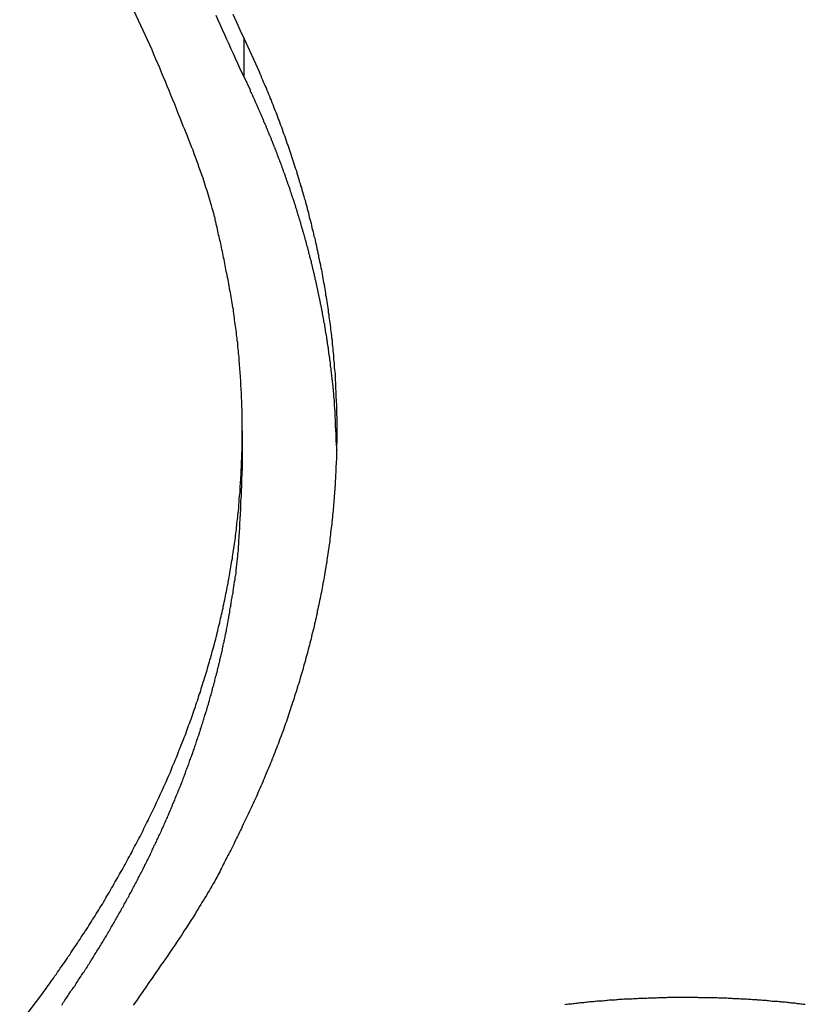
# Model space of a CAD drawing. Extents: x -47.9 to 47.9, y -21.5 to 21.5.
# Drawn here: x 5.7 to 6.7, y 16.8 to 18 of the extents above; entities that cross this region are included whole.
import ezdxf

# ---------------------------------------------------------------- set-up
doc = ezdxf.new("R2010")
doc.units = 0
doc.layers.get('0').update_dxf_attribs({"linetype": 'CONTINUOUS'})

msp = doc.modelspace()

# ---------------------------------------------------------------- linework, layer by layer
at = {"color": 0}
for points in [[(5.8994, 18.0058), (5.8655, 18.0787)], [(5.9994, 18.0501), (6.0039, 18.0399), (6.0084, 18.0297), (6.0132, 18.0195)], [(5.9781, 18.0486), (5.9808, 18.0428), (5.9834, 18.0368), (5.9861, 18.0308), (5.9888, 18.0248), (5.9915, 18.0191), (5.9942, 18.0131), (5.9969, 18.0071), (5.9996, 18.0011), (6.0023, 17.9954), (6.005, 17.9894), (6.0077, 17.9835), (6.0104, 17.9775), (6.0132, 17.9718)], [(6.0132, 18.0195), (6.0318, 17.979), (6.0318, 17.979), (6.0327, 17.9763), (6.0339, 17.9739), (6.0348, 17.9712), (6.036, 17.9688), (6.0369, 17.9661), (6.0381, 17.9637), (6.0392, 17.961), (6.0404, 17.9586), (6.0413, 17.9559), (6.0425, 17.9535), (6.0434, 17.9508), (6.0446, 17.9484), (6.0455, 17.9457), (6.0467, 17.9433), (6.0476, 17.9407), (6.0488, 17.9383), (6.0488, 17.9383), (6.0497, 17.9356), (6.0506, 17.933), (6.0515, 17.9303), (6.0527, 17.9279), (6.0536, 17.9252), (6.0545, 17.9228), (6.0554, 17.9201), (6.0566, 17.9177), (6.0575, 17.915), (6.0584, 17.9126), (6.0593, 17.9099), (6.0603, 17.9075), (6.0612, 17.9048), (6.0621, 17.9024), (6.063, 17.8997), (6.0641, 17.8973), (6.0641, 17.8973), (6.0649, 17.8946), (6.0658, 17.8919), (6.0667, 17.8892), (6.0676, 17.8868), (6.0685, 17.8841), (6.0694, 17.8817), (6.0703, 17.879), (6.0712, 17.8766), (6.0718, 17.8739), (6.0727, 17.8713), (6.0736, 17.8686), (6.0745, 17.8662), (6.0752, 17.8635), (6.0761, 17.8611), (6.077, 17.8584), (6.0779, 17.856), (6.0779, 17.856), (6.0785, 17.8533), (6.0794, 17.8506), (6.08, 17.8479), (6.0809, 17.8455), (6.0815, 17.8428), (6.0824, 17.8403), (6.0832, 17.8376), (6.0841, 17.8352), (6.0847, 17.8325), (6.0856, 17.8298), (6.0862, 17.8271), (6.0871, 17.8247), (6.0877, 17.822), (6.0886, 17.8196), (6.0892, 17.8169), (6.0901, 17.8145), (6.0901, 17.8145), (6.0907, 17.8118), (6.0913, 17.8091), (6.0919, 17.8064), (6.0927, 17.804), (6.0933, 17.8013), (6.0939, 17.7987), (6.0945, 17.796), (6.0954, 17.7936), (6.096, 17.7909), (6.0966, 17.7882), (6.0972, 17.7855), (6.0979, 17.7831), (6.0985, 17.7804), (6.0991, 17.7779), (6.0997, 17.7752), (6.1006, 17.7728), (6.1006, 17.7728), (6.101, 17.7701), (6.1016, 17.7674), (6.1022, 17.7647), (6.1028, 17.7623), (6.1033, 17.7596), (6.1039, 17.7569), (6.1045, 17.7542), (6.1051, 17.7518), (6.1054, 17.7491), (6.106, 17.7464), (6.1066, 17.7437), (6.1072, 17.7413), (6.1076, 17.7386), (6.1082, 17.7361), (6.1088, 17.7334), (6.1094, 17.731), (6.1094, 17.731), (6.1097, 17.7283), (6.1103, 17.7256), (6.1106, 17.7229), (6.1112, 17.7205), (6.1115, 17.7178), (6.1121, 17.7151), (6.1125, 17.7124), (6.1131, 17.71), (6.1134, 17.7073), (6.1138, 17.7046), (6.1141, 17.7019), (6.1147, 17.6995), (6.115, 17.6968), (6.1156, 17.6941), (6.1159, 17.6914), (6.1165, 17.689), (6.1165, 17.689), (6.1168, 17.6863), (6.1171, 17.6836), (6.1174, 17.6809), (6.1179, 17.6783), (6.1182, 17.6756), (6.1185, 17.6729), (6.1188, 17.6702), (6.1194, 17.6678), (6.1197, 17.6651), (6.12, 17.6624), (6.1203, 17.6597), (6.1206, 17.6573), (6.1209, 17.6546), (6.1212, 17.6519), (6.1215, 17.6492), (6.122, 17.6468), (6.122, 17.6468), (6.122, 17.6441), (6.1223, 17.6414), (6.1226, 17.6387), (6.1229, 17.6361), (6.1231, 17.6334), (6.1234, 17.6307), (6.1237, 17.628), (6.124, 17.6256), (6.124, 17.6229), (6.1243, 17.6202), (6.1245, 17.6175), (6.1248, 17.6151), (6.1248, 17.6124), (6.1251, 17.6097), (6.1254, 17.607), (6.1257, 17.6046), (6.1257, 17.6046), (6.1257, 17.6019), (6.1259, 17.5992), (6.1259, 17.5965), (6.1262, 17.5938), (6.1262, 17.5911), (6.1265, 17.5884), (6.1265, 17.5857), (6.1268, 17.5833), (6.1268, 17.5806), (6.1269, 17.5779), (6.1269, 17.5752), (6.1272, 17.5728), (6.1272, 17.5701), (6.1274, 17.5674), (6.1274, 17.5647), (6.1277, 17.5623), (6.1277, 17.5623), (6.1277, 17.5596), (6.1277, 17.5569), (6.1277, 17.5542), (6.1278, 17.5515), (6.1278, 17.5488), (6.1278, 17.5461), (6.1278, 17.5434), (6.128, 17.541), (6.128, 17.5383), (6.128, 17.5356), (6.128, 17.5329), (6.128, 17.5304), (6.128, 17.5277), (6.128, 17.525), (6.128, 17.5223), (6.128, 17.5199), (6.128, 17.5199), (6.1277, 17.5172), (6.1277, 17.5145), (6.1277, 17.5118), (6.1277, 17.5091), (6.1274, 17.5064), (6.1274, 17.5037), (6.1274, 17.501), (6.1274, 17.4986), (6.1271, 17.4959), (6.1271, 17.4932), (6.1269, 17.4905), (6.1269, 17.4881), (6.1266, 17.4854), (6.1266, 17.4827), (6.1265, 17.48), (6.1265, 17.4776), (6.1265, 17.4776), (6.1262, 17.4749), (6.126, 17.4722), (6.1257, 17.4695), (6.1257, 17.4668), (6.1254, 17.4641), (6.1254, 17.4614), (6.1251, 17.4587), (6.1251, 17.4563), (6.1248, 17.4536), (6.1245, 17.4509), (6.1242, 17.4482), (6.1242, 17.4457), (6.1239, 17.443), (6.1237, 17.4403), (6.1234, 17.4376), (6.1234, 17.4352), (6.1234, 17.4352), (6.1231, 17.4325), (6.1228, 17.4298), (6.1225, 17.4271), (6.1222, 17.4244), (6.1219, 17.4217), (6.1216, 17.419), (6.1213, 17.4163), (6.1211, 17.4139), (6.1206, 17.4112), (6.1203, 17.4085), (6.12, 17.4058), (6.1197, 17.4034), (6.1194, 17.4007), (6.1191, 17.398), (6.1188, 17.3953), (6.1185, 17.3929), (6.1185, 17.3929), (6.1179, 17.3902), (6.1176, 17.3875), (6.1172, 17.3848), (6.1169, 17.3821), (6.1163, 17.3794), (6.116, 17.3767), (6.1157, 17.374), (6.1154, 17.3716), (6.1148, 17.3689), (6.1145, 17.3662), (6.1139, 17.3635), (6.1136, 17.3611), (6.113, 17.3584), (6.1127, 17.3557), (6.1122, 17.353), (6.1119, 17.3506), (6.1119, 17.3506), (6.1113, 17.3479), (6.1107, 17.3452), (6.1101, 17.3425), (6.1098, 17.3399), (6.1092, 17.3372), (6.1088, 17.3345), (6.1082, 17.3318), (6.1079, 17.3294), (6.1073, 17.3267), (6.1067, 17.324), (6.1061, 17.3213), (6.1056, 17.3189), (6.105, 17.3162), (6.1044, 17.3135), (6.1038, 17.3108), (6.1035, 17.3084), (6.1035, 17.3084), (6.1029, 17.3057), (6.1023, 17.303), (6.1017, 17.3003), (6.1011, 17.2978), (6.1005, 17.2951), (6.0999, 17.2924), (6.0993, 17.2897), (6.0987, 17.2873), (6.0978, 17.2846), (6.0972, 17.2819), (6.0966, 17.2792), (6.096, 17.2768), (6.0953, 17.2741), (6.0947, 17.2714), (6.0941, 17.2687), (6.0935, 17.2663), (6.0935, 17.2663), (6.0926, 17.2636), (6.092, 17.2609), (6.0911, 17.2582), (6.0905, 17.2557), (6.0896, 17.253), (6.089, 17.2503), (6.0883, 17.2476), (6.0877, 17.2452), (6.0868, 17.2425), (6.0862, 17.2398), (6.0853, 17.2371), (6.0847, 17.2347), (6.0838, 17.232), (6.0832, 17.2294), (6.0823, 17.2267), (6.0817, 17.2243), (6.0817, 17.2243), (6.0808, 17.2216), (6.0799, 17.2189), (6.079, 17.2162), (6.0784, 17.2138), (6.0775, 17.2111), (6.0766, 17.2084), (6.0757, 17.2057), (6.0751, 17.2033), (6.0742, 17.2006), (6.0733, 17.1979), (6.0724, 17.1952), (6.0716, 17.1928), (6.0707, 17.1901), (6.0698, 17.1877), (6.0689, 17.185), (6.0683, 17.1826), (6.0683, 17.1826), (6.0673, 17.1799), (6.0664, 17.1772), (6.0655, 17.1745), (6.0646, 17.1721), (6.0637, 17.1694), (6.0628, 17.1669), (6.0619, 17.1642), (6.061, 17.1618), (6.0598, 17.1591), (6.0589, 17.1566), (6.058, 17.1539), (6.0571, 17.1515), (6.0561, 17.1488), (6.0552, 17.1464), (6.0543, 17.1437), (6.0534, 17.1413), (6.0534, 17.1413), (6.0522, 17.1386), (6.0513, 17.1359), (6.0501, 17.1332), (6.0492, 17.1308), (6.048, 17.1281), (6.0471, 17.1254), (6.0459, 17.1227), (6.045, 17.1203), (6.0438, 17.1176), (6.0427, 17.1149), (6.0415, 17.1122), (6.0406, 17.1098), (6.0394, 17.1071), (6.0385, 17.1047), (6.0373, 17.102), (6.0364, 17.0996), (6.0364, 17.0996), (6.0352, 17.0969), (6.034, 17.0942), (6.0328, 17.0915), (6.0316, 17.0888), (6.0304, 17.0861), (6.0292, 17.0834), (6.028, 17.0807), (6.0269, 17.0783), (6.0255, 17.0756), (6.0243, 17.0729), (6.0231, 17.0702), (6.0219, 17.0677), (6.0206, 17.065), (6.0194, 17.0624), (6.0182, 17.0597), (6.017, 17.0573), (6.017, 17.0573), (6.0158, 17.0546), (6.0146, 17.0522), (6.0134, 17.0496), (6.0122, 17.0472), (6.011, 17.0445), (6.0098, 17.0421), (6.0086, 17.0397), (6.0075, 17.0373), (6.0063, 17.0346), (6.0051, 17.0322), (6.0039, 17.0298), (6.0027, 17.0274), (6.0015, 17.0248), (6.0003, 17.0224), (5.9991, 17.02), (5.9979, 17.0176), (5.9979, 17.0176), (5.9967, 17.0152), (5.9955, 17.0131), (5.9943, 17.0107), (5.9932, 17.0086), (5.992, 17.0062), (5.9908, 17.0041), (5.9896, 17.0017), (5.9887, 16.9996), (5.9875, 16.9972), (5.9863, 16.9951), (5.9851, 16.9927), (5.9842, 16.9906), (5.983, 16.9882), (5.9818, 16.9861), (5.9806, 16.984), (5.9797, 16.9819), (5.9797, 16.9819), (5.9779, 16.9789), (5.9764, 16.9761), (5.9746, 16.9731), (5.9731, 16.9704), (5.9713, 16.9674), (5.9698, 16.9647), (5.968, 16.9618), (5.9665, 16.9591), (5.9647, 16.9561), (5.9629, 16.9534), (5.9611, 16.9505), (5.9596, 16.9478), (5.9578, 16.9448), (5.9562, 16.9421), (5.9544, 16.9394), (5.9529, 16.9367), (5.9529, 16.9367), (5.95, 16.9322), (5.9473, 16.9279), (5.9445, 16.9234), (5.9418, 16.9192), (5.9388, 16.9147), (5.9361, 16.9105), (5.9332, 16.9062), (5.9305, 16.902), (5.9275, 16.8975), (5.9246, 16.8933), (5.9216, 16.8891), (5.9189, 16.8849), (5.9159, 16.8807), (5.9129, 16.8765), (5.9099, 16.8723), (5.9071, 16.8682), (5.9071, 16.8682), (5.9032, 16.8625), (5.8993, 16.8568), (5.8954, 16.8511), (5.8916, 16.8457), (5.8877, 16.84), (5.8838, 16.8344), (5.8799, 16.8287), (5.8761, 16.8233)], [(6.0132, 18.0195), (6.0132, 18.0195)], [(6.0132, 17.9718), (6.0132, 18.0195)], [(6.0132, 17.9718), (6.0132, 18.0195)], [(6.0132, 17.9718), (6.0132, 18.0195)], [(6.0132, 17.9718), (6.0132, 18.0195)], [(6.0132, 17.9718), (6.0132, 18.0195)], [(6.0132, 17.9718), (6.0132, 18.0195)], [(6.0132, 17.9718), (6.0132, 18.0195)], [(6.0132, 17.9718), (6.0132, 18.0195)], [(6.0132, 17.9718), (6.0132, 18.0195)], [(6.0132, 17.9718), (6.0132, 18.0195)], [(6.0132, 17.9718), (6.0132, 18.0195)], [(6.0132, 17.9718), (6.0132, 18.0195)], [(6.0132, 17.9718), (6.0132, 18.0195)], [(6.0132, 17.9718), (6.0132, 18.0195)], [(6.0132, 17.9718), (6.0132, 18.0195)], [(6.0132, 17.9718), (6.0132, 18.0195)], [(6.0132, 17.9718), (6.0132, 18.0195)], [(6.0132, 17.9718), (6.0132, 18.0195)], [(6.0132, 17.9718), (6.0132, 18.0195)], [(6.0132, 17.9718), (6.0132, 18.0195)], [(6.0132, 17.9718), (6.0132, 18.0195)], [(5.7355, 16.8004), (5.764, 16.8381), (5.764, 16.8381), (5.7655, 16.8402), (5.7673, 16.8426), (5.7689, 16.845), (5.7707, 16.8474), (5.7722, 16.8498), (5.774, 16.8522), (5.7758, 16.8546), (5.7776, 16.857), (5.7791, 16.8594), (5.7809, 16.8618), (5.7824, 16.8642), (5.7842, 16.8666), (5.7857, 16.869), (5.7875, 16.8714), (5.7893, 16.8738), (5.7911, 16.8762), (5.7911, 16.8762), (5.7926, 16.8785), (5.7941, 16.8809), (5.7956, 16.8833), (5.7974, 16.8857), (5.7989, 16.8881), (5.8006, 16.8905), (5.8021, 16.8929), (5.8039, 16.8953), (5.8054, 16.8977), (5.8069, 16.9001), (5.8084, 16.9025), (5.8102, 16.9049), (5.8117, 16.9073), (5.8134, 16.9097), (5.8149, 16.9121), (5.8167, 16.9147), (5.8167, 16.9147), (5.8182, 16.9171), (5.8197, 16.9195), (5.8212, 16.9219), (5.8227, 16.9243), (5.8242, 16.9267), (5.8257, 16.9291), (5.8272, 16.9315), (5.8288, 16.934), (5.8303, 16.9364), (5.8318, 16.9388), (5.8333, 16.9412), (5.8348, 16.9436), (5.8363, 16.946), (5.8378, 16.9484), (5.8393, 16.9508), (5.8408, 16.9535), (5.8408, 16.9535), (5.842, 16.9559), (5.8435, 16.9583), (5.845, 16.9607), (5.8465, 16.9631), (5.8477, 16.9655), (5.8492, 16.9679), (5.8507, 16.9703), (5.8522, 16.973), (5.8534, 16.9754), (5.8549, 16.9778), (5.8562, 16.9802), (5.8577, 16.9828), (5.8589, 16.9852), (5.8604, 16.9876), (5.8619, 16.99), (5.8634, 16.9927), (5.8634, 16.9927), (5.8646, 16.9951), (5.866, 16.9975), (5.8672, 16.9999), (5.8687, 17.0024), (5.8699, 17.0048), (5.8714, 17.0072), (5.8726, 17.0096), (5.8741, 17.0123), (5.8753, 17.0147), (5.8765, 17.0171), (5.8777, 17.0195), (5.8792, 17.0222), (5.8804, 17.0246), (5.8818, 17.027), (5.883, 17.0294), (5.8845, 17.0321), (5.8845, 17.0321), (5.8857, 17.0345), (5.8869, 17.0369), (5.8881, 17.0393), (5.8893, 17.042), (5.8905, 17.0444), (5.8917, 17.0468), (5.8929, 17.0492), (5.8943, 17.0519), (5.8955, 17.0543), (5.8967, 17.0567), (5.8979, 17.0591), (5.8991, 17.0618), (5.9003, 17.0642), (5.9015, 17.0668), (5.9027, 17.0692), (5.904, 17.0719), (5.904, 17.0719), (5.9049, 17.0743), (5.9061, 17.0767), (5.9073, 17.0791), (5.9085, 17.0818), (5.9095, 17.0842), (5.9107, 17.0866), (5.9119, 17.089), (5.9131, 17.0917), (5.914, 17.0941), (5.9152, 17.0965), (5.9163, 17.0989), (5.9175, 17.1016), (5.9184, 17.104), (5.9196, 17.1067), (5.9208, 17.1091), (5.922, 17.1118), (5.922, 17.1118), (5.9229, 17.1142), (5.9239, 17.1166), (5.9248, 17.119), (5.926, 17.1217), (5.9269, 17.1241), (5.9281, 17.1267), (5.929, 17.1291), (5.9302, 17.1318), (5.9311, 17.1342), (5.9321, 17.1368), (5.933, 17.1392), (5.9342, 17.1419), (5.9351, 17.1443), (5.9362, 17.147), (5.9371, 17.1494), (5.9383, 17.1521), (5.9383, 17.1521), (5.9392, 17.1545), (5.9401, 17.1569), (5.941, 17.1593), (5.9419, 17.162), (5.9428, 17.1644), (5.9437, 17.167), (5.9446, 17.1694), (5.9457, 17.1721), (5.9466, 17.1745), (5.9475, 17.1772), (5.9484, 17.1796), (5.9493, 17.1823), (5.9502, 17.1847), (5.9511, 17.1874), (5.952, 17.1898), (5.953, 17.1925), (5.953, 17.1925), (5.9536, 17.1949), (5.9545, 17.1974), (5.9554, 17.1998), (5.9563, 17.2025), (5.9569, 17.2049), (5.9578, 17.2076), (5.9587, 17.21), (5.9596, 17.2127), (5.9602, 17.2151), (5.9611, 17.2178), (5.9618, 17.2202), (5.9627, 17.2229), (5.9633, 17.2253), (5.9642, 17.228), (5.9651, 17.2304), (5.966, 17.2331), (5.966, 17.2331), (5.9666, 17.2355), (5.9674, 17.2381), (5.968, 17.2405), (5.9689, 17.2432), (5.9695, 17.2456), (5.9704, 17.2483), (5.971, 17.2507), (5.9719, 17.2534), (5.9725, 17.2558), (5.9731, 17.2585), (5.9737, 17.2609), (5.9746, 17.2636), (5.9752, 17.266), (5.976, 17.2687), (5.9766, 17.2711), (5.9775, 17.2738), (5.9775, 17.2738), (5.9781, 17.2762), (5.9787, 17.2789), (5.9793, 17.2813), (5.9799, 17.284), (5.9805, 17.2864), (5.9811, 17.2891), (5.9817, 17.2915), (5.9825, 17.2942), (5.983, 17.2966), (5.9836, 17.2993), (5.9842, 17.3017), (5.9848, 17.3044), (5.9854, 17.3068), (5.986, 17.3095), (5.9866, 17.312), (5.9872, 17.3147), (5.9872, 17.3147), (5.9875, 17.3171), (5.9881, 17.3198), (5.9887, 17.3222), (5.9893, 17.3249), (5.9896, 17.3273), (5.9902, 17.33), (5.9908, 17.3324), (5.9914, 17.3351), (5.9917, 17.3375), (5.9923, 17.3402), (5.9927, 17.3426), (5.9933, 17.3453), (5.9936, 17.3477), (5.9942, 17.3504), (5.9947, 17.353), (5.9953, 17.3557), (5.9953, 17.3557), (5.9956, 17.3581), (5.996, 17.3608), (5.9963, 17.3632), (5.9969, 17.3659), (5.9972, 17.3683), (5.9978, 17.371), (5.9981, 17.3734), (5.9987, 17.3761), (5.999, 17.3785), (5.9993, 17.3812), (5.9996, 17.3836), (6.0002, 17.3863), (6.0005, 17.3887), (6.0009, 17.3914), (6.0012, 17.3941), (6.0018, 17.3968), (6.0018, 17.3968), (6.0021, 17.3992), (6.0024, 17.4019), (6.0027, 17.4043), (6.003, 17.407), (6.0033, 17.4094), (6.0036, 17.4121), (6.0039, 17.4146), (6.0043, 17.4173), (6.0044, 17.4197), (6.0047, 17.4224), (6.005, 17.4248), (6.0053, 17.4275), (6.0056, 17.4299), (6.0059, 17.4326), (6.0062, 17.4353), (6.0065, 17.438), (6.0065, 17.438), (6.0065, 17.4404), (6.0068, 17.4431), (6.007, 17.4455), (6.0073, 17.4482), (6.0073, 17.4506), (6.0076, 17.4533), (6.0079, 17.4557), (6.0082, 17.4584), (6.0082, 17.4608), (6.0085, 17.4635), (6.0085, 17.4659), (6.0088, 17.4686), (6.0088, 17.471), (6.0091, 17.4737), (6.0093, 17.4764), (6.0096, 17.4791), (6.0096, 17.4791), (6.0096, 17.4815), (6.0096, 17.4842), (6.0096, 17.4866), (6.0099, 17.4893), (6.0099, 17.4917), (6.0101, 17.4944), (6.0101, 17.4969), (6.0104, 17.4996), (6.0104, 17.502), (6.0104, 17.5047), (6.0104, 17.5071), (6.0107, 17.5098), (6.0107, 17.5122), (6.0107, 17.5149), (6.0107, 17.5176), (6.011, 17.5203), (6.011, 17.5203), (6.011, 17.5227), (6.011, 17.5254), (6.011, 17.5278), (6.011, 17.5305), (6.011, 17.5329), (6.011, 17.5356), (6.011, 17.5382), (6.011, 17.5409), (6.0108, 17.5433), (6.0108, 17.546), (6.0108, 17.5484), (6.0108, 17.5511), (6.0107, 17.5535), (6.0107, 17.5562), (6.0107, 17.5589), (6.0107, 17.5616), (6.0107, 17.5616), (6.0104, 17.564), (6.0104, 17.5667), (6.0102, 17.5691), (6.0102, 17.5718), (6.0099, 17.5742), (6.0099, 17.5769), (6.0099, 17.5793), (6.0099, 17.582), (6.0096, 17.5844), (6.0096, 17.5871), (6.0093, 17.5895), (6.0093, 17.5922), (6.009, 17.5946), (6.009, 17.5973), (6.0088, 17.5999), (6.0088, 17.6026), (6.0088, 17.6026), (6.0085, 17.605), (6.0082, 17.6076), (6.0079, 17.61), (6.0079, 17.6127), (6.0076, 17.6151), (6.0075, 17.6178), (6.0072, 17.6202), (6.0072, 17.6229), (6.0069, 17.6253), (6.0066, 17.628), (6.0063, 17.6304), (6.0062, 17.6331), (6.0059, 17.6355), (6.0056, 17.6382), (6.0053, 17.6406), (6.0053, 17.6433), (6.0053, 17.6433), (6.0048, 17.6457), (6.0045, 17.6484), (6.0042, 17.6508), (6.0039, 17.6535), (6.0036, 17.6559), (6.0033, 17.6586), (6.003, 17.6612), (6.0027, 17.6639), (6.0021, 17.6663), (6.0018, 17.669), (6.0015, 17.6714), (6.0012, 17.6741), (6.0008, 17.6765), (6.0005, 17.6792), (6.0002, 17.6819), (5.9999, 17.6846), (5.9999, 17.6846), (5.9993, 17.687), (5.999, 17.6897), (5.9984, 17.6924), (5.9981, 17.6951), (5.9975, 17.6975), (5.9972, 17.7002), (5.9966, 17.7029), (5.9963, 17.7056), (5.9957, 17.708), (5.9952, 17.7107), (5.9946, 17.7134), (5.9943, 17.7161), (5.9937, 17.7186), (5.9933, 17.7213), (5.9927, 17.724), (5.9924, 17.7267), (5.9924, 17.7267), (5.9918, 17.7291), (5.9912, 17.7315), (5.9906, 17.7339), (5.9903, 17.7364), (5.9897, 17.7388), (5.9894, 17.7412), (5.9888, 17.7436), (5.9885, 17.7463), (5.9879, 17.7487), (5.9873, 17.7511), (5.9867, 17.7535), (5.9864, 17.7562), (5.9858, 17.7586), (5.9853, 17.761), (5.9847, 17.7634), (5.9844, 17.7661), (5.9844, 17.7661), (5.9838, 17.7682), (5.9832, 17.7703), (5.9826, 17.7724), (5.9823, 17.7748), (5.9817, 17.7769), (5.9812, 17.7793), (5.9806, 17.7814), (5.9803, 17.7838), (5.9797, 17.7859), (5.9791, 17.7882), (5.9785, 17.7903), (5.9782, 17.7927), (5.9776, 17.7948), (5.9772, 17.7972), (5.9766, 17.7993), (5.9763, 17.8017), (5.9763, 17.8017), (5.9754, 17.8044), (5.9745, 17.8072), (5.9736, 17.8099), (5.9729, 17.8129), (5.972, 17.8156), (5.9711, 17.8186), (5.9702, 17.8213), (5.9696, 17.8243), (5.9687, 17.827), (5.9678, 17.8298), (5.9669, 17.8325), (5.966, 17.8355), (5.9651, 17.8382), (5.9642, 17.8412), (5.9633, 17.8439), (5.9624, 17.8469), (5.9624, 17.8469), (5.9608, 17.8511), (5.9593, 17.8556), (5.9578, 17.8598), (5.9563, 17.8643), (5.9546, 17.8685), (5.9531, 17.873), (5.9515, 17.8772), (5.95, 17.8817), (5.9482, 17.8859), (5.9466, 17.8901), (5.9448, 17.8943), (5.9433, 17.8988), (5.9415, 17.903), (5.9397, 17.9072), (5.9379, 17.9114), (5.9363, 17.9159), (5.9363, 17.9159), (5.9339, 17.9213), (5.9318, 17.927), (5.9294, 17.9327), (5.9273, 17.9384), (5.9249, 17.9439), (5.9227, 17.9496), (5.9203, 17.9553), (5.9182, 17.961), (5.9158, 17.9664), (5.9134, 17.9721), (5.911, 17.9776), (5.9088, 17.9833), (5.9064, 17.9887), (5.904, 17.9944), (5.9016, 18.0001), (5.8994, 18.0058)], [(6.0132, 17.9718), (6.0203, 17.9569), (6.0203, 17.9569), (6.0206, 17.9557), (6.0209, 17.9548), (6.0212, 17.9539), (6.0218, 17.953), (6.0221, 17.9521), (6.0227, 17.9512), (6.023, 17.9503), (6.0236, 17.9494), (6.0239, 17.9482), (6.0244, 17.9473), (6.0247, 17.9464), (6.0253, 17.9455), (6.0256, 17.9446), (6.0262, 17.9437), (6.0265, 17.9428), (6.0271, 17.9419), (6.0271, 17.9419), (6.0274, 17.9407), (6.0277, 17.9398), (6.028, 17.9389), (6.0286, 17.938), (6.0289, 17.9371), (6.0295, 17.9362), (6.0298, 17.9353), (6.0304, 17.9344), (6.0307, 17.9332), (6.031, 17.9323), (6.0313, 17.9314), (6.0319, 17.9305), (6.0322, 17.9296), (6.0328, 17.9287), (6.0331, 17.9278), (6.0337, 17.9269), (6.0337, 17.9269), (6.034, 17.9257), (6.0343, 17.9248), (6.0346, 17.9239), (6.0352, 17.923), (6.0355, 17.922), (6.0359, 17.9211), (6.0362, 17.9202), (6.0368, 17.9193), (6.0371, 17.9181), (6.0374, 17.9172), (6.0377, 17.9163), (6.0383, 17.9154), (6.0386, 17.9145), (6.0392, 17.9136), (6.0395, 17.9127), (6.0401, 17.9118), (6.0401, 17.9118), (6.0404, 17.9106), (6.0407, 17.9097), (6.041, 17.9088), (6.0416, 17.9079), (6.0419, 17.9069), (6.0422, 17.906), (6.0425, 17.9051), (6.0431, 17.9042), (6.0434, 17.903), (6.0437, 17.9021), (6.044, 17.9012), (6.0446, 17.9003), (6.0449, 17.8994), (6.0454, 17.8985), (6.0457, 17.8976), (6.0463, 17.8967), (6.0463, 17.8967), (6.0466, 17.8955), (6.0469, 17.8946), (6.0472, 17.8937), (6.0478, 17.8928), (6.0481, 17.8918), (6.0484, 17.8909), (6.0487, 17.89), (6.0493, 17.8891), (6.0496, 17.8879), (6.0499, 17.887), (6.0502, 17.8861), (6.0508, 17.8852), (6.0511, 17.8843), (6.0514, 17.8834), (6.0517, 17.8825), (6.0523, 17.8816), (6.0523, 17.8816), (6.0526, 17.8804), (6.0529, 17.8795), (6.0532, 17.8786), (6.0536, 17.8777), (6.0539, 17.8766), (6.0542, 17.8757), (6.0545, 17.8748), (6.0551, 17.8739), (6.0554, 17.8727), (6.0557, 17.8718), (6.056, 17.8709), (6.0566, 17.87), (6.0569, 17.8691), (6.0572, 17.8682), (6.0575, 17.8673), (6.0581, 17.8664), (6.0581, 17.8664), (6.0584, 17.8652), (6.0587, 17.8643), (6.059, 17.8634), (6.0593, 17.8625), (6.0596, 17.8614), (6.0599, 17.8605), (6.0602, 17.8596), (6.0608, 17.8587), (6.0611, 17.8575), (6.0614, 17.8566), (6.0617, 17.8557), (6.0621, 17.8548), (6.0624, 17.8539), (6.0627, 17.853), (6.063, 17.8521), (6.0636, 17.8512), (6.0636, 17.8512), (6.0639, 17.85), (6.0642, 17.8491), (6.0645, 17.8482), (6.0648, 17.8473), (6.0651, 17.8462), (6.0654, 17.8453), (6.0657, 17.8444), (6.0662, 17.8435), (6.0665, 17.8423), (6.0668, 17.8414), (6.0671, 17.8405), (6.0674, 17.8396), (6.0677, 17.8387), (6.068, 17.8378), (6.0683, 17.8369), (6.0689, 17.836), (6.0689, 17.836), (6.0692, 17.8348), (6.0695, 17.8339), (6.0698, 17.833), (6.0701, 17.8321), (6.0704, 17.8309), (6.0707, 17.83), (6.071, 17.8291), (6.0713, 17.8282), (6.0716, 17.827), (6.0719, 17.8261), (6.0722, 17.8252), (6.0725, 17.8243), (6.0728, 17.8234), (6.0731, 17.8225), (6.0734, 17.8216), (6.074, 17.8207), (6.074, 17.8207), (6.0743, 17.8195), (6.0746, 17.8186), (6.0749, 17.8177), (6.0752, 17.8168), (6.0755, 17.8156), (6.0758, 17.8147), (6.0761, 17.8138), (6.0764, 17.8129), (6.0767, 17.8117), (6.077, 17.8108), (6.0773, 17.8099), (6.0776, 17.809), (6.0779, 17.8081), (6.0782, 17.8072), (6.0785, 17.8063), (6.0789, 17.8054), (6.0789, 17.8054), (6.079, 17.8042), (6.0793, 17.8033), (6.0796, 17.8024), (6.0799, 17.8015), (6.0802, 17.8003), (6.0805, 17.7994), (6.0808, 17.7985), (6.0811, 17.7976), (6.0814, 17.7964), (6.0817, 17.7955), (6.082, 17.7946), (6.0823, 17.7937), (6.0826, 17.7927), (6.0829, 17.7918), (6.0832, 17.7909), (6.0835, 17.79), (6.0835, 17.79), (6.0835, 17.7888), (6.0838, 17.7879), (6.0841, 17.787), (6.0844, 17.7861), (6.0847, 17.7849), (6.085, 17.784), (6.0853, 17.7831), (6.0856, 17.7822), (6.0858, 17.781), (6.0861, 17.7801), (6.0864, 17.7792), (6.0867, 17.7783), (6.087, 17.7774), (6.0873, 17.7765), (6.0876, 17.7756), (6.0879, 17.7747), (6.0879, 17.7747), (6.0879, 17.7735), (6.0882, 17.7726), (6.0885, 17.7717), (6.0888, 17.7708), (6.0891, 17.7696), (6.0894, 17.7687), (6.0897, 17.7678), (6.09, 17.7669), (6.09, 17.7657), (6.0903, 17.7648), (6.0906, 17.7639), (6.0909, 17.763), (6.0912, 17.762), (6.0915, 17.7611), (6.0918, 17.7602), (6.0921, 17.7593), (6.0921, 17.7593), (6.0921, 17.7581), (6.0924, 17.7572), (6.0927, 17.7563), (6.093, 17.7554), (6.0931, 17.7542), (6.0934, 17.7533), (6.0937, 17.7524), (6.094, 17.7515), (6.094, 17.7503), (6.0943, 17.7494), (6.0946, 17.7485), (6.0949, 17.7476), (6.0952, 17.7466), (6.0955, 17.7457), (6.0958, 17.7448), (6.0961, 17.7439), (6.0961, 17.7439), (6.0961, 17.7427), (6.0964, 17.7418), (6.0967, 17.7409), (6.097, 17.74), (6.097, 17.7388), (6.0973, 17.7379), (6.0976, 17.737), (6.0979, 17.7361), (6.0979, 17.7349), (6.0982, 17.734), (6.0985, 17.7331), (6.0988, 17.7322), (6.0989, 17.7311), (6.0992, 17.7302), (6.0995, 17.7293), (6.0998, 17.7284), (6.0998, 17.7284), (6.0998, 17.7272), (6.1001, 17.7263), (6.1003, 17.7254), (6.1006, 17.7245), (6.1006, 17.7233), (6.1009, 17.7224), (6.1012, 17.7215), (6.1015, 17.7206), (6.1015, 17.7194), (6.1018, 17.7185), (6.1021, 17.7176), (6.1024, 17.7167), (6.1024, 17.7156), (6.1027, 17.7147), (6.103, 17.7138), (6.1033, 17.7129), (6.1033, 17.7129), (6.1033, 17.7117), (6.1036, 17.7108), (6.1037, 17.7099), (6.104, 17.709), (6.104, 17.7078), (6.1043, 17.7069), (6.1046, 17.706), (6.1049, 17.7051), (6.1049, 17.7039), (6.1052, 17.703), (6.1054, 17.7021), (6.1057, 17.7012), (6.1057, 17.7001), (6.106, 17.6992), (6.1063, 17.6983), (6.1066, 17.6974), (6.1066, 17.6974), (6.1066, 17.6962), (6.1069, 17.6953), (6.1069, 17.6944), (6.1072, 17.6935), (6.1072, 17.6923), (6.1075, 17.6914), (6.1078, 17.6905), (6.1081, 17.6896), (6.1081, 17.6884), (6.1084, 17.6875), (6.1085, 17.6866), (6.1088, 17.6857), (6.1088, 17.6846), (6.1091, 17.6837), (6.1094, 17.6828), (6.1097, 17.6819), (6.1097, 17.6819), (6.1097, 17.6807), (6.11, 17.6798), (6.11, 17.6789), (6.1103, 17.678), (6.1103, 17.6768), (6.1106, 17.6759), (6.1107, 17.675), (6.111, 17.6741), (6.111, 17.6729), (6.1113, 17.672), (6.1113, 17.6711), (6.1116, 17.6702), (6.1116, 17.6691), (6.1119, 17.6682), (6.1122, 17.6673), (6.1125, 17.6664), (6.1125, 17.6664), (6.1125, 17.6652), (6.1128, 17.6643), (6.1128, 17.6634), (6.1131, 17.6625), (6.1131, 17.6613), (6.1134, 17.6604), (6.1134, 17.6595), (6.1137, 17.6586), (6.1137, 17.6574), (6.114, 17.6565), (6.114, 17.6556), (6.1143, 17.6547), (6.1143, 17.6537), (6.1146, 17.6528), (6.1148, 17.6519), (6.1151, 17.651), (6.1151, 17.651), (6.1151, 17.6498), (6.1153, 17.6489), (6.1153, 17.6479), (6.1156, 17.647), (6.1156, 17.6458), (6.1159, 17.6449), (6.1159, 17.644), (6.1162, 17.6431), (6.1162, 17.6419), (6.1165, 17.641), (6.1165, 17.6401), (6.1168, 17.6392), (6.1168, 17.638), (6.1171, 17.6371), (6.1171, 17.6362), (6.1174, 17.6353), (6.1174, 17.6353), (6.1174, 17.6341), (6.1175, 17.6332), (6.1175, 17.632), (6.1178, 17.6311), (6.1178, 17.6299), (6.1181, 17.629), (6.1181, 17.6281), (6.1184, 17.6272), (6.1184, 17.626), (6.1187, 17.6251), (6.1187, 17.624), (6.119, 17.6231), (6.119, 17.6219), (6.1193, 17.621), (6.1193, 17.6201), (6.1196, 17.6192), (6.1196, 17.6192), (6.1196, 17.618), (6.1196, 17.6171), (6.1196, 17.6162), (6.1199, 17.6153), (6.1199, 17.6143), (6.1202, 17.6134), (6.1202, 17.6125), (6.1205, 17.6116), (6.1205, 17.6104), (6.1205, 17.6095), (6.1205, 17.6086), (6.1208, 17.6077), (6.1208, 17.6068), (6.1211, 17.6059), (6.1211, 17.605), (6.1214, 17.6041), (6.1214, 17.6041), (6.1214, 17.6032), (6.1214, 17.6023), (6.1214, 17.6014), (6.1217, 17.6005), (6.1217, 17.5996), (6.1218, 17.5987), (6.1218, 17.5978), (6.1221, 17.5972), (6.1221, 17.5963), (6.1221, 17.5954), (6.1221, 17.5945), (6.1224, 17.5937), (6.1224, 17.5928), (6.1227, 17.5919), (6.1227, 17.591), (6.123, 17.5904), (6.123, 17.5904), (6.123, 17.5892), (6.123, 17.588), (6.123, 17.5868), (6.1233, 17.5859), (6.1233, 17.5847), (6.1234, 17.5836), (6.1234, 17.5824), (6.1237, 17.5815), (6.1237, 17.5803), (6.1237, 17.5791), (6.1237, 17.5779), (6.124, 17.577), (6.124, 17.5758), (6.1242, 17.5749), (6.1242, 17.5737), (6.1245, 17.5728), (6.1245, 17.5728), (6.1245, 17.571), (6.1245, 17.5692), (6.1245, 17.5674), (6.1248, 17.5659), (6.1248, 17.5641), (6.125, 17.5625), (6.125, 17.5607), (6.1253, 17.5592), (6.1253, 17.5574), (6.1253, 17.5556), (6.1253, 17.5538), (6.1256, 17.5523), (6.1256, 17.5505), (6.1258, 17.549), (6.1258, 17.5472), (6.1261, 17.5457), (6.1261, 17.5457), (6.1261, 17.5433), (6.1261, 17.5412), (6.1261, 17.5388), (6.1264, 17.5367), (6.1264, 17.5343), (6.1266, 17.5322), (6.1266, 17.53), (6.1269, 17.5279), (6.1269, 17.5255), (6.1269, 17.5234), (6.1269, 17.521), (6.1272, 17.5189), (6.1272, 17.5165), (6.1275, 17.5144), (6.1275, 17.5123), (6.1278, 17.5102)], [(6.0132, 17.9718), (6.0132, 17.9718)], [(6.0111, 17.534), (6.0111, 17.534)], [(6.0111, 17.4864), (6.0111, 17.534)], [(6.0111, 17.4864), (6.0111, 17.534)], [(6.0111, 17.4864), (6.0111, 17.534)], [(6.0111, 17.4864), (6.0111, 17.534)], [(6.0111, 17.4864), (6.0111, 17.534)], [(6.0111, 17.4864), (6.0111, 17.534)], [(6.0111, 17.4864), (6.0111, 17.534)], [(6.0111, 17.4864), (6.0111, 17.534)], [(6.0111, 17.4864), (6.0111, 17.534)], [(6.0111, 17.4864), (6.0111, 17.534)], [(6.0111, 17.4864), (6.0111, 17.534)], [(6.0111, 17.4864), (6.0111, 17.534)], [(6.0111, 17.4864), (6.0111, 17.534)], [(6.0111, 17.4864), (6.0111, 17.534)], [(6.0111, 17.4864), (6.0111, 17.534)], [(6.0111, 17.4864), (6.0111, 17.534)], [(6.0111, 17.4864), (6.0111, 17.534)], [(6.0111, 17.4864), (6.0111, 17.534)], [(6.0111, 17.4864), (6.0111, 17.534)], [(6.0111, 17.4864), (6.0111, 17.534)], [(6.0111, 17.4864), (6.0111, 17.534)], [(5.7876, 16.8234), (5.7885, 16.8249), (5.7894, 16.8264), (5.7906, 16.8279), (5.7915, 16.8294), (5.7925, 16.8309), (5.7934, 16.8324), (5.7946, 16.8339), (5.7955, 16.8352), (5.7964, 16.8367), (5.7973, 16.8382), (5.7985, 16.8397), (5.7994, 16.8412), (5.8006, 16.8427), (5.8015, 16.8442), (5.8027, 16.8457), (5.8027, 16.8457), (5.8036, 16.8469), (5.8045, 16.8484), (5.8054, 16.8499), (5.8064, 16.8514), (5.8073, 16.8529), (5.8082, 16.8544), (5.8091, 16.8559), (5.8103, 16.8574), (5.8112, 16.8587), (5.8121, 16.8602), (5.813, 16.8617), (5.8142, 16.8632), (5.8151, 16.8647), (5.816, 16.8662), (5.8169, 16.8677), (5.8181, 16.8692), (5.8181, 16.8692), (5.819, 16.8704), (5.8199, 16.8719), (5.8208, 16.8734), (5.8217, 16.8749), (5.8226, 16.8764), (5.8235, 16.8779), (5.8244, 16.8794), (5.8255, 16.8809), (5.8264, 16.8824), (5.8273, 16.8839), (5.8282, 16.8854), (5.8291, 16.8869), (5.83, 16.8884), (5.8309, 16.8899), (5.8318, 16.8914), (5.833, 16.8929), (5.833, 16.8929), (5.8338, 16.8942), (5.8347, 16.8957), (5.8356, 16.8972), (5.8365, 16.8987), (5.8374, 16.9002), (5.8383, 16.9017), (5.8392, 16.9032), (5.8401, 16.9047), (5.841, 16.9062), (5.8419, 16.9077), (5.8428, 16.9092), (5.8437, 16.9107), (5.8446, 16.9122), (5.8455, 16.9137), (5.8464, 16.9152), (5.8473, 16.9167), (5.8473, 16.9167), (5.8479, 16.9182), (5.8488, 16.9197), (5.8497, 16.9212), (5.8506, 16.9227), (5.8514, 16.9242), (5.8523, 16.9257), (5.8532, 16.9272), (5.8541, 16.9287), (5.8547, 16.9302), (5.8556, 16.9317), (5.8565, 16.9332), (5.8574, 16.9347), (5.8583, 16.9362), (5.8592, 16.9377), (5.8601, 16.9392), (5.861, 16.9407), (5.861, 16.9407), (5.8616, 16.9421), (5.8625, 16.9436), (5.8634, 16.9451), (5.8643, 16.9466), (5.8649, 16.9481), (5.8658, 16.9496), (5.8667, 16.9511), (5.8676, 16.9526), (5.8682, 16.9541), (5.8691, 16.9556), (5.87, 16.9571), (5.8709, 16.9586), (5.8715, 16.9601), (5.8724, 16.9616), (5.8733, 16.9631), (5.8742, 16.9647), (5.8742, 16.9647), (5.8748, 16.9662), (5.8757, 16.9677), (5.8763, 16.9692), (5.8772, 16.9707), (5.8778, 16.9722), (5.8787, 16.9737), (5.8796, 16.9752), (5.8805, 16.9767), (5.8811, 16.9782), (5.882, 16.9797), (5.8826, 16.9812), (5.8835, 16.9827), (5.8841, 16.9842), (5.885, 16.9857), (5.8859, 16.9872), (5.8868, 16.9889), (5.8868, 16.9889), (5.8874, 16.9904), (5.8883, 16.9919), (5.8889, 16.9934), (5.8898, 16.9949), (5.8904, 16.9964), (5.8913, 16.9979), (5.8919, 16.9994), (5.8928, 17.0009), (5.8934, 17.0024), (5.8943, 17.0039), (5.8949, 17.0054), (5.8958, 17.0069), (5.8964, 17.0084), (5.8973, 17.0099), (5.8979, 17.0114), (5.8988, 17.0132), (5.8988, 17.0132), (5.8994, 17.0147), (5.9, 17.0162), (5.9006, 17.0177), (5.9015, 17.0192), (5.9021, 17.0207), (5.903, 17.0222), (5.9036, 17.0237), (5.9045, 17.0252), (5.9051, 17.0267), (5.9057, 17.0282), (5.9063, 17.0297), (5.9072, 17.0312), (5.9078, 17.0327), (5.9087, 17.0342), (5.9093, 17.0357), (5.9102, 17.0375), (5.9102, 17.0375), (5.9108, 17.039), (5.9114, 17.0405), (5.912, 17.042), (5.9129, 17.0435), (5.9135, 17.045), (5.9141, 17.0465), (5.9147, 17.048), (5.9156, 17.0497), (5.9162, 17.0512), (5.9168, 17.0527), (5.9174, 17.0542), (5.9183, 17.0557), (5.9189, 17.0572), (5.9195, 17.0587), (5.9201, 17.0602), (5.921, 17.062), (5.921, 17.062), (5.9216, 17.0635), (5.9222, 17.065), (5.9228, 17.0665), (5.9234, 17.068), (5.924, 17.0695), (5.9246, 17.071), (5.9252, 17.0725), (5.9261, 17.0742), (5.9267, 17.0757), (5.9273, 17.0772), (5.9279, 17.0787), (5.9285, 17.0802), (5.9291, 17.0817), (5.9297, 17.0832), (5.9303, 17.0847), (5.9312, 17.0865), (5.9312, 17.0865), (5.9318, 17.088), (5.9324, 17.0895), (5.933, 17.091), (5.9336, 17.0925), (5.9342, 17.094), (5.9348, 17.0955), (5.9354, 17.097), (5.936, 17.0988), (5.9366, 17.1003), (5.9372, 17.1018), (5.9378, 17.1033), (5.9384, 17.1048), (5.939, 17.1063), (5.9396, 17.1078), (5.9402, 17.1093), (5.9408, 17.1111), (5.9408, 17.1111), (5.9411, 17.1126), (5.9417, 17.1141), (5.9423, 17.1156), (5.9429, 17.1171), (5.9435, 17.1186), (5.9441, 17.1201), (5.9447, 17.1216), (5.9453, 17.1234), (5.9456, 17.1249), (5.9462, 17.1264), (5.9468, 17.1279), (5.9474, 17.1295), (5.948, 17.131), (5.9486, 17.1325), (5.9492, 17.134), (5.9498, 17.1358), (5.9498, 17.1358), (5.9501, 17.1373), (5.9507, 17.1388), (5.9513, 17.1403), (5.9519, 17.1418), (5.9522, 17.1433), (5.9528, 17.1448), (5.9534, 17.1463), (5.954, 17.1481), (5.9543, 17.1496), (5.9549, 17.1511), (5.9555, 17.1526), (5.9561, 17.1543), (5.9564, 17.1558), (5.957, 17.1573), (5.9576, 17.1588), (5.9582, 17.1606), (5.9582, 17.1606), (5.9585, 17.1621), (5.9591, 17.1636), (5.9594, 17.1651), (5.96, 17.1666), (5.9603, 17.1681), (5.9609, 17.1696), (5.9615, 17.1711), (5.9621, 17.1729), (5.9624, 17.1744), (5.963, 17.1759), (5.9633, 17.1774), (5.9639, 17.1791), (5.9642, 17.1806), (5.9648, 17.1821), (5.9654, 17.1836), (5.966, 17.1854), (5.966, 17.1854), (5.9663, 17.1869), (5.9669, 17.1884), (5.9672, 17.1899), (5.9678, 17.1915), (5.9681, 17.193), (5.9687, 17.1945), (5.969, 17.196), (5.9696, 17.1978), (5.9699, 17.1993), (5.9705, 17.2008), (5.9708, 17.2023), (5.9714, 17.2041), (5.9717, 17.2056), (5.9723, 17.2071), (5.9726, 17.2086), (5.9732, 17.2104), (5.9732, 17.2104), (5.9735, 17.2119), (5.9738, 17.2134), (5.9741, 17.2149), (5.9747, 17.2164), (5.975, 17.2179), (5.9756, 17.2194), (5.9759, 17.2209), (5.9765, 17.2227), (5.9768, 17.2242), (5.9771, 17.2257), (5.9774, 17.2272), (5.978, 17.229), (5.9783, 17.2305), (5.9789, 17.232), (5.9792, 17.2335), (5.9798, 17.2353), (5.9798, 17.2353), (5.9801, 17.2368), (5.9804, 17.2383), (5.9807, 17.2398), (5.9812, 17.2413), (5.9815, 17.2428), (5.9818, 17.2443), (5.9821, 17.2458), (5.9827, 17.2476), (5.983, 17.2491), (5.9833, 17.2506), (5.9836, 17.2521), (5.9842, 17.2538), (5.9845, 17.2553), (5.9848, 17.2568), (5.9851, 17.2583), (5.9857, 17.2601), (5.9857, 17.2601), (5.986, 17.2616), (5.9863, 17.2631), (5.9866, 17.2646), (5.9869, 17.2663), (5.9872, 17.2678), (5.9875, 17.2693), (5.9878, 17.2708), (5.9884, 17.2726), (5.9887, 17.2741), (5.989, 17.2756), (5.9893, 17.2771), (5.9896, 17.2789), (5.9899, 17.2804), (5.9902, 17.282), (5.9905, 17.2835), (5.991, 17.2853), (5.991, 17.2853), (5.9913, 17.2868), (5.9916, 17.2883), (5.9919, 17.2898), (5.9922, 17.2916), (5.9925, 17.2931), (5.9928, 17.2949), (5.9931, 17.2964), (5.9934, 17.2982), (5.9936, 17.2997), (5.9939, 17.3013), (5.9942, 17.3028), (5.9945, 17.3046), (5.9948, 17.3061), (5.9951, 17.3079), (5.9954, 17.3094), (5.9957, 17.3112), (5.9957, 17.3112), (5.9957, 17.3127), (5.996, 17.3142), (5.9963, 17.3157), (5.9966, 17.3172), (5.9968, 17.3187), (5.9971, 17.3202), (5.9974, 17.3217), (5.9977, 17.3232), (5.9977, 17.3247), (5.998, 17.3262), (5.9983, 17.3277), (5.9986, 17.3292), (5.9989, 17.3307), (5.9992, 17.3322), (5.9995, 17.3337), (5.9998, 17.3355), (5.9998, 17.3355), (5.9998, 17.3367), (6.0001, 17.3382), (6.0002, 17.3394), (6.0005, 17.3409), (6.0005, 17.3421), (6.0008, 17.3436), (6.0011, 17.3449), (6.0014, 17.3464), (6.0014, 17.3476), (6.0017, 17.3491), (6.002, 17.3503), (6.0023, 17.3518), (6.0023, 17.353), (6.0026, 17.3545), (6.0029, 17.356), (6.0032, 17.3575), (6.0032, 17.3575), (6.0032, 17.359), (6.0035, 17.3608), (6.0035, 17.3626), (6.0038, 17.3644), (6.0038, 17.3662), (6.0041, 17.368), (6.0044, 17.3698), (6.0047, 17.3716), (6.0047, 17.3731), (6.005, 17.3749), (6.005, 17.3767), (6.0053, 17.3785), (6.0053, 17.3803), (6.0056, 17.3821), (6.0058, 17.3839), (6.0061, 17.3857), (6.0061, 17.3857), (6.0061, 17.3884), (6.0064, 17.3911), (6.0065, 17.3938), (6.0068, 17.3965), (6.0068, 17.3992), (6.0071, 17.4019), (6.0073, 17.4046), (6.0076, 17.4074), (6.0076, 17.4101), (6.0078, 17.4128), (6.0078, 17.4155), (6.0081, 17.4182), (6.0081, 17.4209), (6.0084, 17.4236), (6.0084, 17.4263), (6.0087, 17.4293), (6.0087, 17.4293), (6.0087, 17.4326), (6.009, 17.4362), (6.009, 17.4398), (6.0093, 17.4434), (6.0093, 17.447), (6.0096, 17.4506), (6.0098, 17.4542), (6.0101, 17.4578), (6.0101, 17.4612), (6.0102, 17.4648), (6.0102, 17.4684), (6.0105, 17.472), (6.0105, 17.4756), (6.0108, 17.4792), (6.0108, 17.4828), (6.0111, 17.4864)], [(6.0111, 17.4864), (6.0111, 17.4864)], [(6.4101, 16.8242), (6.4116, 16.8245), (6.4131, 16.8245), (6.4146, 16.8248), (6.4161, 16.8248), (6.4176, 16.8251), (6.4188, 16.8251), (6.4203, 16.8254), (6.4218, 16.8254), (6.4233, 16.8257), (6.4248, 16.8257), (6.4263, 16.826), (6.4278, 16.8263), (6.4293, 16.8266), (6.4293, 16.8266), (6.4306, 16.8266), (6.4321, 16.8267), (6.4336, 16.8267), (6.4351, 16.827), (6.4366, 16.827), (6.4381, 16.8273), (6.4396, 16.8273), (6.4411, 16.8276), (6.4426, 16.8276), (6.4441, 16.8279), (6.4456, 16.8279), (6.4471, 16.8282), (6.4486, 16.8282), (6.4501, 16.8285), (6.4516, 16.8285), (6.4531, 16.8288), (6.4531, 16.8288), (6.4545, 16.8288), (6.456, 16.8288), (6.4575, 16.8288), (6.459, 16.8291), (6.4605, 16.8291), (6.462, 16.8294), (6.4635, 16.8294), (6.465, 16.8297), (6.4665, 16.8297), (6.468, 16.8297), (6.4695, 16.8297), (6.471, 16.83), (6.4725, 16.83), (6.474, 16.8303), (6.4755, 16.8303), (6.477, 16.8306), (6.477, 16.8306), (6.4785, 16.8306), (6.48, 16.8306), (6.4815, 16.8306), (6.483, 16.8309), (6.4845, 16.8309), (6.486, 16.8309), (6.4875, 16.8309), (6.489, 16.8312), (6.4905, 16.8312), (6.492, 16.8312), (6.4935, 16.8312), (6.495, 16.8315), (6.4965, 16.8315), (6.498, 16.8316), (6.4995, 16.8316), (6.5012, 16.8319), (6.5012, 16.8319), (6.5027, 16.8319), (6.5042, 16.8319), (6.5057, 16.8319), (6.5072, 16.832), (6.5087, 16.832), (6.5102, 16.832), (6.5117, 16.832), (6.5132, 16.8323), (6.5147, 16.8323), (6.5162, 16.8323), (6.5177, 16.8323), (6.5192, 16.8325), (6.5207, 16.8325), (6.5222, 16.8325), (6.5237, 16.8325), (6.5254, 16.8328), (6.5254, 16.8328), (6.5269, 16.8328), (6.5284, 16.8328), (6.5299, 16.8328), (6.5314, 16.8328), (6.5329, 16.8328), (6.5344, 16.8328), (6.5359, 16.8328), (6.5375, 16.833), (6.539, 16.833), (6.5405, 16.833), (6.542, 16.833), (6.5435, 16.833), (6.545, 16.833), (6.5465, 16.833), (6.548, 16.833), (6.5498, 16.8333), (6.5498, 16.8333), (6.5513, 16.8332), (6.5528, 16.8332), (6.5543, 16.8332), (6.5558, 16.8332), (6.5573, 16.8332), (6.5588, 16.8332), (6.5603, 16.8332), (6.5619, 16.8332), (6.5634, 16.8332), (6.5649, 16.8332), (6.5664, 16.8332), (6.5679, 16.8332), (6.5694, 16.8332), (6.5709, 16.8332), (6.5724, 16.8332), (6.5742, 16.8332), (6.5742, 16.8332), (6.5757, 16.8329), (6.5772, 16.8329), (6.5787, 16.8329), (6.5802, 16.8329), (6.5817, 16.8329), (6.5832, 16.8329), (6.5847, 16.8329), (6.5863, 16.8329), (6.5878, 16.8327), (6.5893, 16.8327), (6.5908, 16.8327), (6.5923, 16.8327), (6.5938, 16.8327), (6.5953, 16.8327), (6.5968, 16.8327), (6.5986, 16.8327), (6.5986, 16.8327), (6.6001, 16.8324), (6.6016, 16.8324), (6.6031, 16.8324), (6.6046, 16.8324), (6.6061, 16.8322), (6.6076, 16.8322), (6.6091, 16.8322), (6.6106, 16.8322), (6.6121, 16.8319), (6.6136, 16.8319), (6.6151, 16.8319), (6.6166, 16.8319), (6.6181, 16.8317), (6.6196, 16.8317), (6.6211, 16.8317), (6.6229, 16.8317), (6.6229, 16.8317), (6.6244, 16.8314), (6.6259, 16.8314), (6.6274, 16.8312), (6.6289, 16.8312), (6.6304, 16.8309), (6.6319, 16.8309), (6.6334, 16.8309), (6.6349, 16.8309), (6.6364, 16.8306), (6.6379, 16.8306), (6.6394, 16.8306), (6.6409, 16.8306), (6.6424, 16.8303), (6.6439, 16.8303), (6.6454, 16.8303), (6.6471, 16.8303), (6.6471, 16.8303), (6.6486, 16.83), (6.6501, 16.83), (6.6516, 16.8297), (6.6531, 16.8297), (6.6546, 16.8294), (6.6561, 16.8294), (6.6576, 16.8293), (6.6591, 16.8293), (6.6606, 16.829), (6.6621, 16.829), (6.6636, 16.8287), (6.6651, 16.8287), (6.6666, 16.8284), (6.6681, 16.8284), (6.6696, 16.8284), (6.6711, 16.8284), (6.6711, 16.8284), (6.6724, 16.8281), (6.6739, 16.8281), (6.6754, 16.8278), (6.6769, 16.8278), (6.6784, 16.8275), (6.6799, 16.8275), (6.6814, 16.8272), (6.6829, 16.8272), (6.6844, 16.8269), (6.6859, 16.8269), (6.6874, 16.8266), (6.6889, 16.8266), (6.6904, 16.8263), (6.6919, 16.8263), (6.6934, 16.8261), (6.6949, 16.8261), (6.6949, 16.8261), (6.6961, 16.8258), (6.6976, 16.8255), (6.6991, 16.8252), (6.7006, 16.8252), (6.702, 16.8249), (6.7035, 16.8249), (6.705, 16.8246), (6.7065, 16.8246), (6.7077, 16.8243)]]:
    msp.add_lwpolyline(points, dxfattribs=at)

doc.saveas('drawing.dxf')
